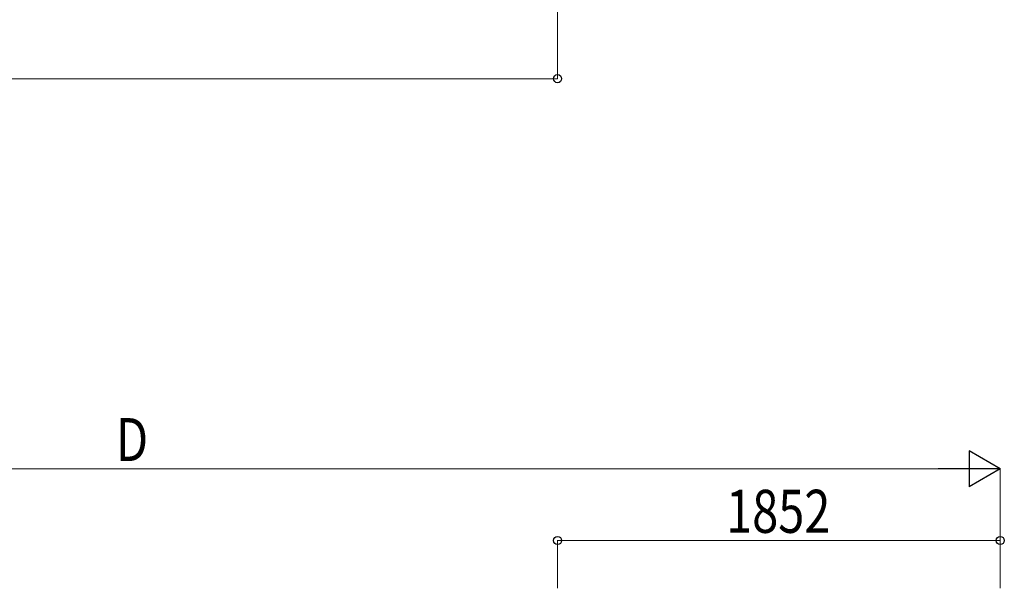
# Model space of a CAD drawing. Units: millimetres. Extents: x 0 to 33640, y 0 to 23760.
# Drawn here: x 14566 to 18686, y 7510 to 9888 of the extents above; entities that cross this region are included whole.
import ezdxf

# ---------------------------------------------------------------- set-up
doc = ezdxf.new("R2010")
doc.units = ezdxf.units.MM
doc.layers.add('YKK_D', color=6, linetype='Continuous', lineweight=13)
doc.styles.add('text-b', font='extslim2.shx', dxfattribs={"width": 0.8, "bigfont": 'extfont2.shx'})

msp = doc.modelspace()

# ---------------------------------------------------------------- linework, layer by layer
at = {"layer": 'YKK_D'}
for p, q in [((16816.6, 10141.3), (16816.6, 9640.3)), ((11480.1, 9641.3), (16816.6, 9641.3)), ((11514.6, 8010), (18518.6, 8010)), ((18668.6, 7510), (18668.6, 8011)), ((16816.6, 7510), (16816.6, 7711)), ((16816.6, 7710), (18668.6, 7710)), ((18668.6, 7510), (18668.6, 7711))]:
    msp.add_line(p, q, dxfattribs=at)
at = {"layer": 'YKK_D', "lineweight": -2}
for p, q in [((18668.6, 8010), (18538.7, 8085)), ((18538.7, 8085), (18538.7, 7935)), ((18668.6, 8010), (18408.8, 8010)), ((18668.6, 8010), (18538.7, 7935))]:
    msp.add_line(p, q, dxfattribs=at)
at = {"layer": 'YKK_D', "linetype": 'ByBlock', "lineweight": -2}
for centre in [(16816.6, 9641.3), (16816.6, 7710), (18668.6, 7710)]:
    msp.add_circle(centre, 17, dxfattribs=at)

# ---------------------------------------------------------------- texts
at = {"layer": 'YKK_D', "style": 'text-b', "width": 0.8}
for s, p in [('D', (14968.6, 8042)), ('1852', (17521.8, 7742))]:
    msp.add_text(s, height=180, dxfattribs=at).set_placement(p)

doc.saveas('drawing.dxf')
